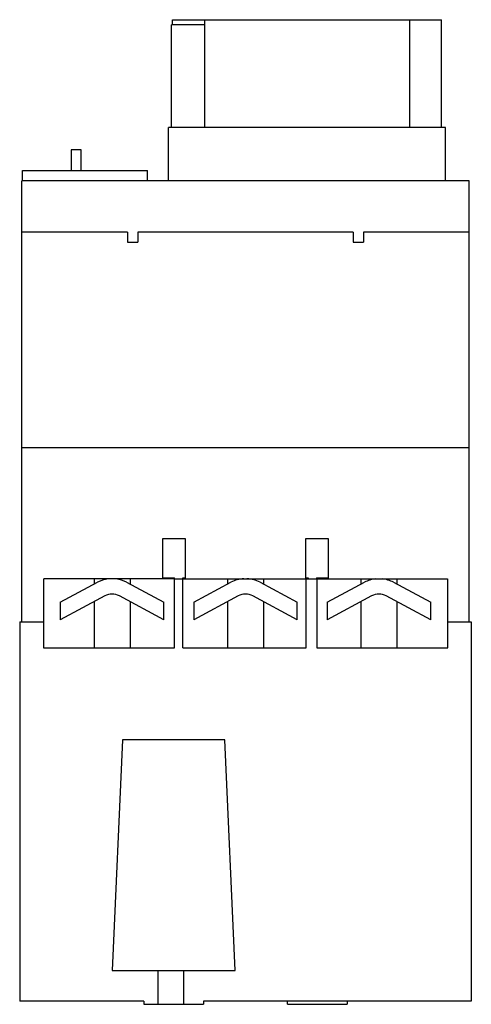
# Model space of a CAD drawing. Units: millimetres. Extents: x 19.3 to 63.3, y 9.1 to 105.1.
import ezdxf

# ---------------------------------------------------------------- set-up
doc = ezdxf.new("R2010")
doc.units = ezdxf.units.MM
doc.header["$LTSCALE"] = 7.409572
doc.layers.get('0').update_dxf_attribs({"linetype": 'CONTINUOUS'})

msp = doc.modelspace()

# ---------------------------------------------------------------- linework, layer by layer
at = {"color": 7}
for p, q in [((34.199, 104.613), (34.199, 105.113)), ((34.199, 105.113), (60.399, 105.113)), ((37.299, 105.113), (37.299, 94.613)), ((57.299, 94.613), (57.299, 105.113)), ((60.399, 94.613), (60.399, 105.113)), ((34.099, 94.613), (34.099, 104.613)), ((37.299, 104.613), (34.099, 104.613)), ((33.799, 89.413), (33.799, 94.613)), ((60.799, 94.613), (33.8, 94.613)), ((60.799, 89.413), (60.799, 94.613)), ((24.299, 92.413), (24.299, 90.413)), ((25.299, 92.413), (24.299, 92.413)), ((25.299, 90.413), (25.299, 92.413)), ((19.568, 89.444), (19.568, 90.413)), ((19.568, 90.413), (31.749, 90.413)), ((31.749, 89.444), (31.749, 90.413)), ((19.499, 46.413), (19.499, 89.413)), ((63.099, 89.413), (19.499, 89.413)), ((19.568, 89.444), (31.749, 89.444)), ((63.099, 46.413), (63.099, 89.413)), ((29.799, 84.413), (19.499, 84.413)), ((29.799, 84.413), (29.799, 83.408)), ((30.795, 84.413), (30.795, 83.408)), ((51.798, 84.413), (30.795, 84.413)), ((51.798, 84.413), (51.798, 83.41)), ((52.794, 84.413), (52.794, 83.41)), ((63.099, 84.413), (52.794, 84.413)), ((29.799, 83.408), (30.795, 83.408)), ((51.798, 83.41), (52.794, 83.41)), ((19.499, 63.413), (63.099, 63.413)), ((33.199, 54.513), (33.199, 50.588)), ((35.449, 54.513), (33.199, 54.513)), ((35.449, 50.609), (35.449, 54.513)), ((47.151, 54.513), (47.15, 50.609)), ((49.401, 54.513), (47.151, 54.513)), ((49.4, 50.597), (49.401, 54.513)), ((21.649, 46.413), (21.649, 50.588)), ((34.389, 50.588), (21.649, 50.588)), ((23.249, 48.314), (26.884, 50.258)), ((26.549, 50.588), (26.549, 50.079)), ((29.714, 50.258), (33.349, 48.314)), ((30.049, 50.588), (30.049, 50.079)), ((33.199, 50.688), (34.389, 50.688)), ((34.389, 43.858), (34.389, 50.688)), ((34.389, 50.597), (35.203, 50.597)), ((35.203, 43.88), (35.203, 50.688)), ((35.203, 50.688), (35.449, 50.688)), ((35.203, 50.609), (47.215, 50.609)), ((36.249, 48.314), (39.884, 50.258)), ((39.549, 50.609), (39.549, 50.079)), ((42.714, 50.258), (46.349, 48.314)), ((43.049, 50.609), (43.049, 50.079)), ((47.15, 50.688), (47.395, 50.688)), ((47.215, 50.597), (60.985, 50.597)), ((47.215, 43.88), (47.215, 50.597)), ((47.395, 50.688), (47.395, 50.588)), ((48.209, 50.688), (49.4, 50.688)), ((48.209, 50.688), (48.209, 50.588)), ((48.245, 50.597), (48.245, 43.868)), ((49.249, 48.314), (52.884, 50.258)), ((52.549, 50.597), (52.549, 50.079)), ((55.714, 50.258), (59.349, 48.314)), ((56.049, 50.597), (56.049, 50.079)), ((60.985, 50.597), (60.985, 46.413)), ((27.592, 48.936), (23.249, 46.613)), ((23.249, 48.314), (23.249, 46.613)), ((26.549, 48.378), (26.549, 43.858)), ((33.349, 46.613), (29.007, 48.936)), ((30.049, 48.378), (30.049, 43.858)), ((33.349, 46.613), (33.349, 48.314)), ((40.592, 48.936), (36.249, 46.613)), ((36.249, 48.314), (36.249, 46.613)), ((39.549, 48.378), (39.549, 43.88)), ((46.349, 46.613), (42.007, 48.936)), ((43.049, 48.378), (43.049, 43.88)), ((46.349, 46.613), (46.349, 48.314)), ((53.592, 48.936), (49.249, 46.613)), ((49.249, 48.314), (49.249, 46.613)), ((52.549, 48.378), (52.549, 43.868)), ((59.349, 46.613), (55.007, 48.936)), ((56.049, 48.378), (56.049, 43.868)), ((59.349, 46.613), (59.349, 48.314)), ((19.299, 46.413), (19.299, 9.413)), ((19.299, 46.413), (21.649, 46.413)), ((21.622, 46.413), (21.622, 43.858)), ((60.985, 46.413), (63.299, 46.413)), ((61.013, 43.868), (61.013, 46.413)), ((63.299, 46.413), (63.299, 9.413)), ((21.622, 43.858), (34.389, 43.858)), ((35.203, 43.88), (47.215, 43.88)), ((48.245, 43.868), (61.013, 43.868)), ((29.299, 34.913), (28.299, 12.413)), ((39.299, 34.913), (29.299, 34.913)), ((40.299, 12.413), (39.299, 34.913)), ((28.299, 12.413), (40.299, 12.413)), ((32.799, 9.113), (32.799, 12.413)), ((35.299, 9.113), (35.299, 12.413)), ((31.399, 9.413), (19.299, 9.413)), ((31.399, 9.413), (31.399, 9.113)), ((31.399, 9.113), (37.199, 9.113)), ((63.299, 9.413), (37.199, 9.413)), ((37.199, 9.413), (37.199, 9.113)), ((45.399, 9.113), (45.399, 9.413)), ((45.399, 9.113), (51.199, 9.113)), ((51.199, 9.413), (51.199, 9.113))]:
    msp.add_line(p, q, dxfattribs=at)
for centre, radius, start, end in [((28.299, 47.613), 3, 97.46677, 118.14091), ((28.299, 47.613), 3, 61.85909, 82.53323), ((41.299, 47.613), 3, 92.79057, 118.14091), ((41.299, 47.613), 3, 61.85909, 87.20943), ((54.299, 47.613), 3, 95.89157, 118.14208), ((54.299, 47.613), 3, 61.85781, 84.10844), ((28.299, 47.613), 1.5, 61.85909, 118.14091), ((41.299, 47.613), 1.5, 61.85909, 118.14091), ((54.299, 47.613), 1.5, 61.85909, 118.14091)]:
    msp.add_arc(centre, radius, start, end, dxfattribs=at)

doc.saveas('drawing.dxf')
